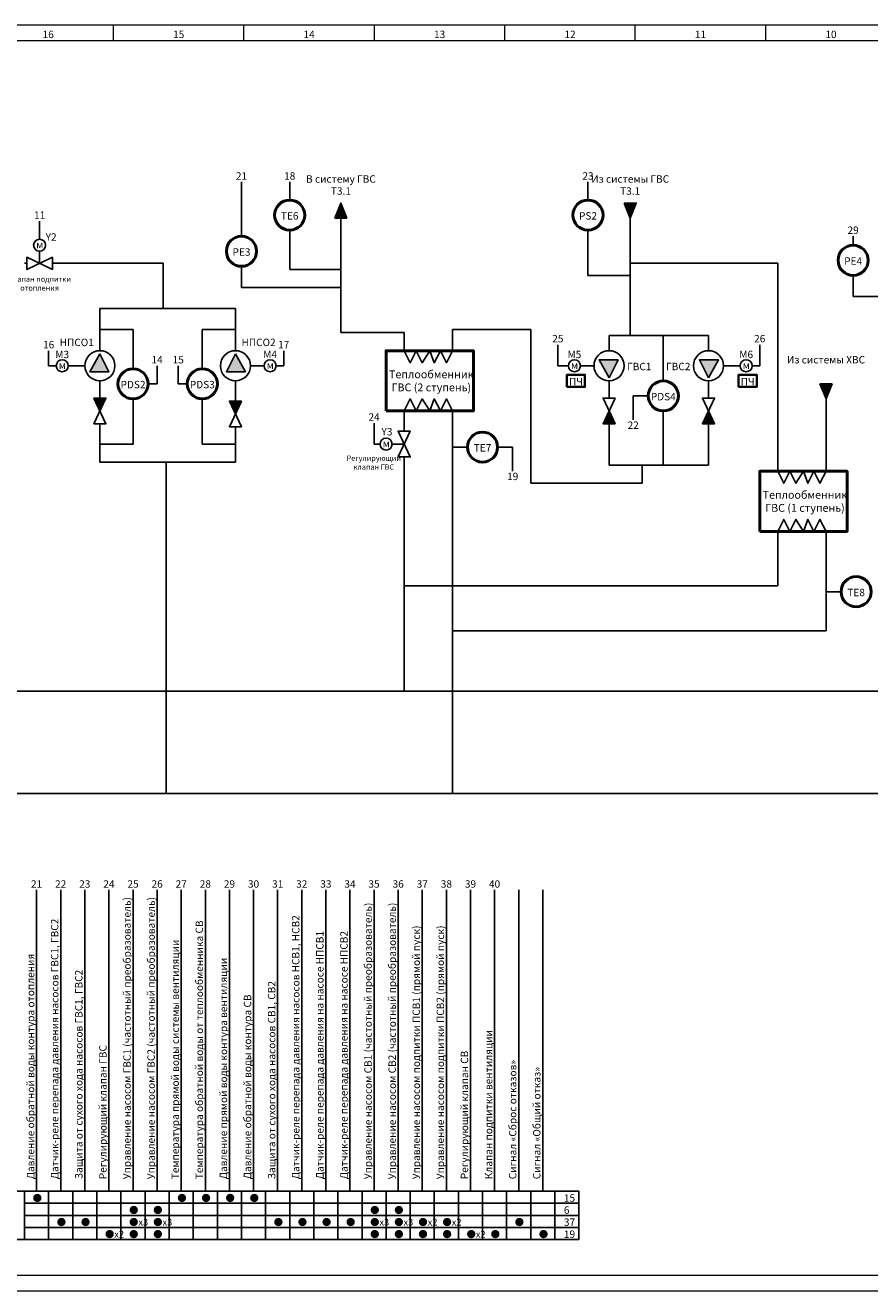
# Model space of a CAD drawing. Units: millimetres. Extents: x 0 to 11811, y 0 to 420.
# Drawn here: x 1467 to 1748, y 0 to 420 of the extents above; entities that cross this region are included whole.
import ezdxf
from ezdxf.enums import TextEntityAlignment as Align

# ---------------------------------------------------------------- set-up
doc = ezdxf.new("R2010")
doc.units = ezdxf.units.MM
doc.linetypes.add('EPL_DASH', pattern=[1, 0.5, -0.5])
for name, color, linetype, lineweight in [('EPLAN100', 7, 'Continuous', 50), ('EPLAN108', 5, 'Continuous', 35), ('EPLAN300', 5, 'Continuous', 25), ('EPLAN302', 5, 'Continuous', 25), ('EPLAN305', 5, 'EPL_DASH', 25), ('EPLAN311', 1, 'Continuous', 25), ('EPLAN400', 5, 'Continuous', 35), ('EPLAN420', 7, 'Continuous', 35), ('EPLAN422', 7, 'Continuous', 35), ('EPLAN501', 7, 'Continuous', 35)]:
    doc.layers.add(name, color=color, linetype=linetype, lineweight=lineweight)
doc.styles.add('GOST type A', font='GOST_A.TTF')
doc.styles.add('Tahoma', font='tahoma.ttf')

msp = doc.modelspace()

# ---------------------------------------------------------------- hatches: boundary and pattern name
at = {"linetype": 'Continuous', "lineweight": 25}
for points in [[(1574, 356), (1572, 356), (1570, 356), (1572, 361)], [(1666, 361), (1668, 361), (1670, 361), (1668, 356)], [(1731, 301), (1733, 301), (1735, 301), (1733, 296)]]:
    msp.add_hatch(color=256, dxfattribs=at).paths.add_polyline_path(points, flags=0)
at = {"layer": 'EPLAN300', "linetype": 'Continuous', "lineweight": 25, "ltscale": 4}
for points in [[(1492, 311), (1488.707641, 305), (1495, 305)], [(1537, 311), (1540.292359, 305), (1534, 305)], [(1661, 303), (1657.707641, 309), (1664, 309)], [(1694, 303), (1697.292359, 309), (1691, 309)], [(1492, 292), (1494, 296.25), (1490, 296.25)], [(1537, 291), (1539, 295.25), (1535, 295.25)], [(1661, 292), (1659, 287.75), (1663, 287.75)], [(1694, 292), (1692, 287.75), (1696, 287.75)]]:
    msp.add_hatch(color=256, dxfattribs=at).paths.add_polyline_path(points, flags=0)

# ---------------------------------------------------------------- linework, layer by layer
at = {"linetype": 'Continuous', "lineweight": 20, "ltscale": 4}
for p, q in [((1496.5, 415), (1496.5, 420)), ((1539.8, 415), (1539.8, 420)), ((1583.1, 415), (1583.1, 420)), ((1626.4, 415), (1626.4, 420)), ((1669.7, 415), (1669.7, 420)), ((1713, 415), (1713, 420)), ((1280, 415), (2146, 415)), ((2096, 5), (1280, 5))]:
    msp.add_line(p, q, dxfattribs=at)
at = {"linetype": 'Continuous', "lineweight": 0, "ltscale": 4}
msp.add_lwpolyline([(1260, 0), (2151, 0), (2151, 420), (1260, 420)], close=True, dxfattribs=at)
at = {"linetype": 'Continuous', "lineweight": 25}
for points in [[(1574, 356), (1572, 356), (1570, 356), (1572, 361)], [(1666, 361), (1668, 361), (1670, 361), (1668, 356)], [(1731, 301), (1733, 301), (1735, 301), (1733, 296)]]:
    msp.add_lwpolyline(points, close=True, dxfattribs=at)
for centre in [(1492, 307), (1537, 307), (1661, 307), (1694, 307)]:
    msp.add_circle(centre, 5, dxfattribs=at)
at = {"layer": 'EPLAN100', "linetype": 'Continuous', "lineweight": 50, "ltscale": 4}
for points in [[(1587, 292), (1616, 292), (1616, 312), (1587, 312)], [(1711, 252), (1740, 252), (1740, 272), (1711, 272)]]:
    msp.add_lwpolyline(points, close=True, dxfattribs=at)
at = {"layer": 'EPLAN100', "linetype": 'Continuous', "lineweight": 25, "ltscale": 4}
for points in [[(1593, 312), (1595, 308), (1597, 312), (1599, 308), (1601.5, 312), (1603, 308), (1605, 312), (1607, 308), (1609, 312)], [(1593, 292), (1595, 296), (1597, 292), (1599, 296), (1601.5, 292), (1603, 296), (1605, 292), (1607, 296), (1609, 292)], [(1717, 272), (1719, 268), (1721, 272), (1723, 268), (1725.5, 272), (1727, 268), (1729, 272), (1731, 268), (1733, 272)], [(1717, 252), (1719, 256), (1721, 252), (1723, 256), (1725.5, 252), (1727, 256), (1729, 252), (1731, 256), (1733, 252)]]:
    msp.add_lwpolyline(points, dxfattribs=at)
for points in [[(1467, 29), (1475, 29), (1475, 33), (1467, 33)], [(1475, 29), (1483, 29), (1483, 33), (1475, 33)], [(1483, 29), (1491, 29), (1491, 33), (1483, 33)], [(1491, 29), (1499, 29), (1499, 33), (1491, 33)], [(1499, 29), (1507, 29), (1507, 33), (1499, 33)], [(1507, 29), (1515, 29), (1515, 33), (1507, 33)], [(1515, 29), (1523, 29), (1523, 33), (1515, 33)], [(1523, 29), (1531, 29), (1531, 33), (1523, 33)], [(1531, 29), (1539, 29), (1539, 33), (1531, 33)], [(1539, 29), (1547, 29), (1547, 33), (1539, 33)], [(1547, 29), (1555, 29), (1555, 33), (1547, 33)], [(1555, 29), (1563, 29), (1563, 33), (1555, 33)], [(1563, 29), (1571, 29), (1571, 33), (1563, 33)], [(1571, 29), (1579, 29), (1579, 33), (1571, 33)], [(1579, 29), (1587, 29), (1587, 33), (1579, 33)], [(1587, 29), (1595, 29), (1595, 33), (1587, 33)], [(1595, 29), (1603, 29), (1603, 33), (1595, 33)], [(1603, 29), (1611, 29), (1611, 33), (1603, 33)], [(1611, 29), (1619, 29), (1619, 33), (1611, 33)], [(1619, 29), (1627, 29), (1627, 33), (1619, 33)], [(1627, 29), (1635, 29), (1635, 33), (1627, 33)], [(1635, 29), (1643, 29), (1643, 33), (1635, 33)], [(1643, 29), (1651, 29), (1651, 33), (1643, 33)], [(1467, 25), (1475, 25), (1475, 29), (1467, 29)], [(1475, 25), (1483, 25), (1483, 29), (1475, 29)], [(1483, 25), (1491, 25), (1491, 29), (1483, 29)], [(1491, 25), (1499, 25), (1499, 29), (1491, 29)], [(1499, 25), (1507, 25), (1507, 29), (1499, 29)], [(1507, 25), (1515, 25), (1515, 29), (1507, 29)], [(1515, 25), (1523, 25), (1523, 29), (1515, 29)], [(1523, 25), (1531, 25), (1531, 29), (1523, 29)], [(1531, 25), (1539, 25), (1539, 29), (1531, 29)], [(1539, 25), (1547, 25), (1547, 29), (1539, 29)], [(1547, 25), (1555, 25), (1555, 29), (1547, 29)], [(1555, 25), (1563, 25), (1563, 29), (1555, 29)], [(1563, 25), (1571, 25), (1571, 29), (1563, 29)], [(1571, 25), (1579, 25), (1579, 29), (1571, 29)], [(1579, 25), (1587, 25), (1587, 29), (1579, 29)], [(1587, 25), (1595, 25), (1595, 29), (1587, 29)], [(1595, 25), (1603, 25), (1603, 29), (1595, 29)], [(1603, 25), (1611, 25), (1611, 29), (1603, 29)], [(1611, 25), (1619, 25), (1619, 29), (1611, 29)], [(1619, 25), (1627, 25), (1627, 29), (1619, 29)], [(1627, 25), (1635, 25), (1635, 29), (1627, 29)], [(1635, 25), (1643, 25), (1643, 29), (1635, 29)], [(1643, 25), (1651, 25), (1651, 29), (1643, 29)], [(1467, 21), (1475, 21), (1475, 25), (1467, 25)], [(1467, 17), (1475, 17), (1475, 21), (1467, 21)], [(1475, 21), (1483, 21), (1483, 25), (1475, 25)], [(1475, 17), (1483, 17), (1483, 21), (1475, 21)], [(1483, 21), (1491, 21), (1491, 25), (1483, 25)], [(1483, 17), (1491, 17), (1491, 21), (1483, 21)], [(1491, 21), (1499, 21), (1499, 25), (1491, 25)], [(1491, 17), (1499, 17), (1499, 21), (1491, 21)], [(1499, 21), (1507, 21), (1507, 25), (1499, 25)], [(1499, 17), (1507, 17), (1507, 21), (1499, 21)], [(1507, 21), (1515, 21), (1515, 25), (1507, 25)], [(1507, 17), (1515, 17), (1515, 21), (1507, 21)], [(1515, 21), (1523, 21), (1523, 25), (1515, 25)], [(1515, 17), (1523, 17), (1523, 21), (1515, 21)], [(1523, 21), (1531, 21), (1531, 25), (1523, 25)], [(1523, 17), (1531, 17), (1531, 21), (1523, 21)], [(1531, 21), (1539, 21), (1539, 25), (1531, 25)], [(1531, 17), (1539, 17), (1539, 21), (1531, 21)], [(1539, 21), (1547, 21), (1547, 25), (1539, 25)], [(1539, 17), (1547, 17), (1547, 21), (1539, 21)], [(1547, 21), (1555, 21), (1555, 25), (1547, 25)], [(1547, 17), (1555, 17), (1555, 21), (1547, 21)], [(1555, 21), (1563, 21), (1563, 25), (1555, 25)], [(1555, 17), (1563, 17), (1563, 21), (1555, 21)], [(1563, 21), (1571, 21), (1571, 25), (1563, 25)], [(1563, 17), (1571, 17), (1571, 21), (1563, 21)], [(1571, 21), (1579, 21), (1579, 25), (1571, 25)], [(1571, 17), (1579, 17), (1579, 21), (1571, 21)], [(1579, 21), (1587, 21), (1587, 25), (1579, 25)], [(1579, 17), (1587, 17), (1587, 21), (1579, 21)], [(1587, 21), (1595, 21), (1595, 25), (1587, 25)], [(1587, 17), (1595, 17), (1595, 21), (1587, 21)], [(1595, 21), (1603, 21), (1603, 25), (1595, 25)], [(1595, 17), (1603, 17), (1603, 21), (1595, 21)], [(1603, 21), (1611, 21), (1611, 25), (1603, 25)], [(1603, 17), (1611, 17), (1611, 21), (1603, 21)], [(1611, 21), (1619, 21), (1619, 25), (1611, 25)], [(1611, 17), (1619, 17), (1619, 21), (1611, 21)], [(1619, 21), (1627, 21), (1627, 25), (1619, 25)], [(1619, 17), (1627, 17), (1627, 21), (1619, 21)], [(1627, 21), (1635, 21), (1635, 25), (1627, 25)], [(1627, 17), (1635, 17), (1635, 21), (1627, 21)], [(1635, 21), (1643, 21), (1643, 25), (1635, 25)], [(1635, 17), (1643, 17), (1643, 21), (1635, 21)], [(1643, 21), (1651, 21), (1651, 25), (1643, 25)], [(1643, 17), (1651, 17), (1651, 21), (1643, 21)]]:
    msp.add_lwpolyline(points, close=True, dxfattribs=at)
at = {"layer": 'EPLAN108', "linetype": 'Continuous', "lineweight": 35, "ltscale": 4}
for points in [[(1647, 300), (1653, 300), (1653, 304), (1647, 304)], [(1704, 300), (1710, 300), (1710, 304), (1704, 304)]]:
    msp.add_lwpolyline(points, close=True, dxfattribs=at)
at = {"layer": 'EPLAN300', "linetype": 'Continuous', "lineweight": 25, "ltscale": 4}
for p, q in [((1539, 368), (1539, 365)), ((1555, 368), (1555, 365)), ((1654, 368), (1654, 365)), ((1472, 355), (1472, 352)), ((1555, 352), (1555, 349)), ((1654, 352), (1654, 349)), ((1742, 350), (1742, 347)), ((1472, 345), (1472, 341)), ((1467.75, 341), (1467, 341)), ((1476.25, 341), (1477, 341)), ((1572, 337), (1572, 341)), ((1668, 343), (1668, 339)), ((1670, 341), (1668, 341)), ((1539, 340), (1539, 337)), ((1570, 339), (1572, 339)), ((1666, 337), (1668, 337)), ((1668, 335), (1668, 339)), ((1742, 337), (1742, 334)), ((1570, 333), (1572, 333)), ((1572, 331), (1572, 335)), ((1513, 328), (1513, 326)), ((1511, 326), (1515, 326)), ((1492, 321), (1492, 317)), ((1537, 317), (1537, 321)), ((1494, 319), (1492, 319)), ((1535, 319), (1537, 319)), ((1666, 317), (1670, 317)), ((1668, 319), (1668, 317)), ((1681, 317), (1677, 317)), ((1679, 315), (1679, 317)), ((1475, 312), (1475, 309)), ((1553, 312), (1553, 309)), ((1591, 312), (1595, 312)), ((1593, 314), (1593, 312)), ((1607, 312), (1611, 312)), ((1609, 314), (1609, 312)), ((1644, 314), (1644, 311)), ((1711, 314), (1711, 311)), ((1481.5, 307), (1485.5, 307)), ((1487, 307), (1484, 307)), ((1503, 308), (1503, 306)), ((1511, 307), (1511, 304)), ((1518, 307), (1518, 304)), ((1526, 306), (1526, 308)), ((1542, 307), (1545, 307)), ((1546.5, 307), (1542.5, 307)), ((1651.5, 307), (1655.5, 307)), ((1656, 307), (1653, 307)), ((1699, 307), (1702, 307)), ((1704.5, 307), (1700.5, 307)), ((1679, 302), (1679, 304)), ((1492, 296.25), (1492, 297)), ((1503, 296), (1503, 294)), ((1526, 294), (1526, 296)), ((1537, 295.25), (1537, 296)), ((1661, 296.25), (1661, 297)), ((1694, 296.25), (1694, 297)), ((1595, 292), (1591, 292)), ((1593, 290), (1593, 292)), ((1611, 292), (1607, 292)), ((1609, 290), (1609, 292)), ((1669, 289), (1669, 292)), ((1679, 290), (1679, 292)), ((1492, 287.75), (1492, 287)), ((1537, 286.75), (1537, 286)), ((1583, 288), (1583, 285)), ((1593, 285.25), (1593, 286)), ((1661, 287.75), (1661, 287)), ((1694, 287.75), (1694, 287)), ((1492, 283), (1492, 279)), ((1537, 279), (1537, 283)), ((1609, 282), (1609, 278)), ((1494, 281), (1492, 281)), ((1535, 281), (1537, 281)), ((1589, 281), (1593, 281)), ((1611, 280), (1609, 280)), ((1624, 280), (1627, 280)), ((1516, 275), (1512, 275)), ((1514, 273), (1514, 275)), ((1593, 276.75), (1593, 276)), ((1629, 272), (1629, 275)), ((1674, 274), (1670, 274)), ((1672, 272), (1672, 274)), ((1677, 274), (1681, 274)), ((1679, 276), (1679, 274)), ((1717, 274), (1717, 272)), ((1733, 274), (1733, 272)), ((1715, 272), (1719, 272)), ((1731, 272), (1735, 272)), ((1719, 252), (1715, 252)), ((1717, 250), (1717, 252)), ((1735, 252), (1731, 252)), ((1733, 250), (1733, 252)), ((1593, 236), (1593, 232)), ((1595, 234), (1593, 234)), ((1733, 234), (1733, 230)), ((1735, 232), (1733, 232)), ((1609, 221), (1609, 217)), ((1611, 219), (1609, 219)), ((1591, 199), (1595, 199)), ((1593, 201), (1593, 199)), ((1512, 165), (1516, 165)), ((1514, 167), (1514, 165)), ((1607, 165), (1611, 165)), ((1609, 167), (1609, 165)), ((1471, 133), (1471, 131)), ((1479, 133), (1479, 131)), ((1487, 133), (1487, 131)), ((1495, 133), (1495, 131)), ((1503, 133), (1503, 131)), ((1511, 133), (1511, 131)), ((1519, 133), (1519, 131)), ((1527, 133), (1527, 131)), ((1535, 133), (1535, 131)), ((1543, 133), (1543, 131)), ((1551, 133), (1551, 131)), ((1559, 133), (1559, 131)), ((1567, 133), (1567, 131)), ((1575, 133), (1575, 131)), ((1583, 133), (1583, 131)), ((1591, 133), (1591, 131)), ((1599, 133), (1599, 131)), ((1607, 133), (1607, 131)), ((1615, 133), (1615, 131)), ((1623, 133), (1623, 131)), ((1631, 133), (1631, 131)), ((1639, 133), (1639, 131))]:
    msp.add_line(p, q, dxfattribs=at)
for points in [[(1467.75, 339.5), (1467.75, 343), (1476.25, 339), (1476.25, 343), (1467.75, 339), (1467.75, 343)], [(1490.5, 296.25), (1494, 296.25), (1490, 287.75), (1494, 287.75), (1490, 296.25), (1494, 296.25)], [(1535.5, 295.25), (1539, 295.25), (1535, 286.75), (1539, 286.75), (1535, 295.25), (1539, 295.25)], [(1662.5, 287.75), (1659, 287.75), (1663, 296.25), (1659, 296.25), (1663, 287.75), (1659, 287.75)], [(1695.5, 287.75), (1692, 287.75), (1696, 296.25), (1692, 296.25), (1696, 287.75), (1692, 287.75)], [(1591.5, 285.25), (1595, 285.25), (1591, 276.75), (1595, 276.75), (1591, 285.25), (1595, 285.25)]]:
    msp.add_lwpolyline(points, dxfattribs=at)
for points in [[(1492, 311), (1488.707641, 305), (1495, 305)], [(1537, 311), (1540.292359, 305), (1534, 305)], [(1661, 303), (1657.707641, 309), (1664, 309)], [(1694, 303), (1697.292359, 309), (1691, 309)], [(1492, 292), (1494, 296.25), (1490, 296.25)], [(1537, 291), (1539, 295.25), (1535, 295.25)], [(1661, 292), (1659, 287.75), (1663, 287.75)], [(1694, 292), (1692, 287.75), (1696, 287.75)]]:
    msp.add_lwpolyline(points, close=True, dxfattribs=at)
at = {"layer": 'EPLAN300', "linetype": 'Continuous', "lineweight": 50, "ltscale": 4}
for centre in [(1555, 357), (1654, 357), (1539, 345), (1742, 342), (1503, 301), (1526, 301), (1679, 297), (1619, 280), (1743, 232)]:
    msp.add_circle(centre, 5, dxfattribs=at)
at = {"layer": 'EPLAN300', "linetype": 'Continuous', "lineweight": 25, "ltscale": 4}
for centre in [(1472, 347), (1479.5, 307), (1548.5, 307), (1649.5, 307), (1706.5, 307), (1587, 281)]:
    msp.add_circle(centre, 2, dxfattribs=at)
at = {"layer": 'EPLAN302', "linetype": 'Continuous', "lineweight": 25, "ltscale": 4}
for p, q in [((1471, 33), (1471, 37)), ((1479, 33), (1479, 37)), ((1487, 33), (1487, 37)), ((1495, 33), (1495, 37)), ((1503, 33), (1503, 37)), ((1511, 33), (1511, 37)), ((1519, 33), (1519, 37)), ((1527, 33), (1527, 37)), ((1535, 33), (1535, 37)), ((1543, 33), (1543, 37)), ((1551, 33), (1551, 37)), ((1559, 33), (1559, 37)), ((1567, 33), (1567, 37)), ((1575, 33), (1575, 37)), ((1583, 33), (1583, 37)), ((1591, 33), (1591, 37)), ((1599, 33), (1599, 37)), ((1607, 33), (1607, 37)), ((1615, 33), (1615, 37)), ((1623, 33), (1623, 37)), ((1631, 33), (1631, 37)), ((1639, 33), (1639, 37))]:
    msp.add_line(p, q, dxfattribs=at)
at = {"layer": 'EPLAN305', "linetype": 'Continuous', "lineweight": 25, "ltscale": 4}
msp.add_lwpolyline([(1299, 17), (1651, 17), (1651, 33), (1299, 33)], close=True, dxfattribs=at)
at = {"layer": 'EPLAN311', "linetype": 'Continuous', "lineweight": 25, "ltscale": 4}
for p, q in [((1539, 350), (1539, 365)), ((1555, 362), (1555, 365)), ((1654, 362), (1654, 365)), ((1572, 318), (1572, 356)), ((1668, 356), (1668, 319)), ((1472, 349), (1472, 352)), ((1555, 339), (1555, 349)), ((1654, 337), (1654, 349)), ((1513, 341), (1477, 341)), ((1511, 341), (1513, 341)), ((1513, 341), (1513, 328)), ((1513, 341), (1513, 339)), ((1555, 341), (1555, 339)), ((1717, 341), (1670, 341)), ((1715, 341), (1717, 341)), ((1717, 341), (1717, 274)), ((1717, 341), (1717, 339)), ((1539, 333), (1539, 337)), ((1555, 339), (1570, 339)), ((1555, 339), (1557, 339)), ((1654, 339), (1654, 337)), ((1654, 337), (1666, 337)), ((1654, 337), (1656, 337)), ((1539, 335), (1539, 333)), ((1539, 333), (1570, 333)), ((1539, 333), (1541, 333)), ((1742, 330), (1742, 334)), ((1742, 332), (1742, 330)), ((1742, 330), (1769, 330)), ((1742, 330), (1744, 330)), ((1492, 326), (1537, 326)), ((1492, 326), (1492, 312)), ((1494, 326), (1492, 326)), ((1492, 326), (1492, 324)), ((1535, 326), (1537, 326)), ((1537, 326), (1537, 312)), ((1537, 326), (1537, 324)), ((1572, 320), (1572, 318)), ((1503, 319), (1494, 319)), ((1501, 319), (1503, 319)), ((1503, 319), (1503, 308)), ((1503, 319), (1503, 317)), ((1526, 319), (1535, 319)), ((1526, 319), (1526, 308)), ((1528, 319), (1526, 319)), ((1526, 319), (1526, 317)), ((1593, 318), (1572, 318)), ((1572, 318), (1574, 318)), ((1591, 318), (1593, 318)), ((1593, 318), (1593, 314)), ((1593, 318), (1593, 316)), ((1609, 319), (1635, 319)), ((1609, 319), (1609, 314)), ((1611, 319), (1609, 319)), ((1609, 319), (1609, 317)), ((1633, 319), (1635, 319)), ((1635, 319), (1635, 268)), ((1635, 319), (1635, 317)), ((1661, 317), (1694, 317)), ((1661, 317), (1661, 312)), ((1663, 317), (1661, 317)), ((1661, 317), (1661, 315)), ((1679, 304), (1679, 315)), ((1692, 317), (1694, 317)), ((1694, 317), (1694, 312)), ((1694, 317), (1694, 315)), ((1644, 307), (1644, 311)), ((1711, 307), (1711, 311)), ((1475, 307), (1475, 309)), ((1475, 309), (1475, 307)), ((1475, 307), (1477.5, 307)), ((1475, 307), (1477, 307)), ((1553, 307), (1550.5, 307)), ((1551, 307), (1553, 307)), ((1553, 307), (1553, 309)), ((1553, 309), (1553, 307)), ((1644, 309), (1644, 307)), ((1644, 307), (1647.5, 307)), ((1644, 307), (1646, 307)), ((1711, 307), (1708.5, 307)), ((1709, 307), (1711, 307)), ((1711, 309), (1711, 307)), ((1511, 301), (1511, 304)), ((1511, 303), (1511, 301)), ((1518, 301), (1518, 304)), ((1518, 303), (1518, 301)), ((1492, 302), (1492, 297)), ((1511, 301), (1508, 301)), ((1509, 301), (1511, 301)), ((1518, 301), (1521, 301)), ((1518, 301), (1520, 301)), ((1537, 302), (1537, 296)), ((1661, 302), (1661, 297)), ((1694, 302), (1694, 297)), ((1503, 281), (1503, 294)), ((1526, 281), (1526, 294)), ((1669, 297), (1674, 297)), ((1669, 297), (1669, 292)), ((1671, 297), (1669, 297)), ((1669, 297), (1669, 295)), ((1733, 274), (1733, 296)), ((1593, 286), (1593, 290)), ((1609, 290), (1609, 167)), ((1679, 290), (1679, 276)), ((1492, 275), (1492, 287)), ((1537, 275), (1537, 286)), ((1661, 274), (1661, 287)), ((1694, 274), (1694, 287)), ((1503, 283), (1503, 281)), ((1526, 283), (1526, 281)), ((1583, 281), (1583, 285)), ((1583, 283), (1583, 281)), ((1503, 281), (1494, 281)), ((1501, 281), (1503, 281)), ((1526, 281), (1535, 281)), ((1526, 281), (1528, 281)), ((1583, 281), (1585, 281)), ((1583, 281), (1585, 281)), ((1614, 280), (1611, 280)), ((1629, 280), (1627, 280)), ((1627, 280), (1629, 280)), ((1629, 280), (1629, 275)), ((1629, 280), (1629, 278)), ((1492, 277), (1492, 275)), ((1492, 275), (1537, 275)), ((1492, 275), (1494, 275)), ((1514, 273), (1514, 167)), ((1535, 275), (1537, 275)), ((1537, 277), (1537, 275)), ((1593, 276), (1593, 201)), ((1661, 276), (1661, 274)), ((1661, 274), (1694, 274)), ((1661, 274), (1663, 274)), ((1692, 274), (1694, 274)), ((1694, 276), (1694, 274)), ((1635, 270), (1635, 268)), ((1672, 268), (1672, 272)), ((1672, 270), (1672, 268)), ((1672, 268), (1635, 268)), ((1635, 268), (1637, 268)), ((1670, 268), (1672, 268)), ((1717, 234), (1717, 250)), ((1733, 219), (1733, 250)), ((1717, 236), (1717, 234)), ((1717, 234), (1595, 234)), ((1715, 234), (1717, 234)), ((1735, 232), (1738, 232)), ((1733, 219), (1611, 219)), ((1731, 219), (1733, 219)), ((1733, 221), (1733, 219)), ((1792, 199), (1305, 199)), ((1961, 165), (1305, 165)), ((1471, 37), (1471, 131)), ((1479, 37), (1479, 131)), ((1487, 37), (1487, 131)), ((1495, 37), (1495, 131)), ((1503, 37), (1503, 131)), ((1511, 131), (1511, 37)), ((1519, 37), (1519, 131)), ((1527, 37), (1527, 131)), ((1535, 37), (1535, 131)), ((1543, 37), (1543, 131)), ((1551, 37), (1551, 131)), ((1559, 37), (1559, 131)), ((1567, 37), (1567, 131)), ((1575, 37), (1575, 131)), ((1583, 37), (1583, 131)), ((1591, 37), (1591, 131)), ((1599, 37), (1599, 131)), ((1607, 37), (1607, 131)), ((1615, 37), (1615, 131)), ((1623, 37), (1623, 131)), ((1631, 131), (1631, 37)), ((1639, 131), (1639, 37))]:
    msp.add_line(p, q, dxfattribs=at)

# ---------------------------------------------------------------- texts
at = {"style": 'GOST type A'}
for s, p in [('16', (1474.85, 415)), ('15', (1518.15, 415)), ('14', (1561.45, 415)), ('13', (1604.75, 415)), ('12', (1648.05, 415)), ('11', (1691.35, 415)), ('10', (1734.65, 415))]:
    msp.add_text(s, height=2.45625, dxfattribs=at).set_placement(p, align=Align.BOTTOM_CENTER)
for p in [(1472.043499, 347.180059), (1479.543499, 307.180059), (1548.543499, 307.180059), (1649.543499, 307.180059), (1706.543499, 307.180059), (1587.043499, 281.180059)]:
    msp.add_text('м', height=2.45625, dxfattribs=at).set_placement(p, align=Align.MIDDLE_CENTER)
at = {"layer": 'EPLAN100', "char_height": 2.60748408, "attachment_point": 2, "style": 'GOST type A'}
for s, insert in [('Теплообменник\\PГВС (2 ступень)', (1602, 305.469214)), ('Теплообменник\\PГВС (1 ступень)', (1726, 265.469214))]:
    msp.add_mtext(s, dxfattribs=dict(at, insert=insert))
at = {"layer": 'EPLAN108', "style": 'GOST type A'}
for p in [(1650, 301.75), (1707, 301.75)]:
    msp.add_text('ПЧ', height=2.45625, dxfattribs=at).set_placement(p, align=Align.MIDDLE_CENTER)
at = {"layer": 'EPLAN400', "style": 'GOST type A'}
for s, p in [('Т3.1', (1572, 363)), ('T3.1', (1668, 363))]:
    msp.add_text(s, height=2.45625, dxfattribs=at).set_placement(p, align=Align.BOTTOM_CENTER)
for s, p in [('TE6', (1555, 356.75)), ('PS2', (1654, 356.75)), ('PE3', (1539, 344.75)), ('PE4', (1742, 341.75)), ('М3', (1479.5, 310.75)), ('М4', (1548.5, 310.75)), ('М5', (1649.5, 310.75)), ('М6', (1706.5, 310.75)), ('PDS2', (1503, 300.75)), ('PDS3', (1526, 300.75)), ('PDS4', (1679, 296.75)), ('TE7', (1619, 279.75)), ('TE8', (1743, 231.75))]:
    msp.add_text(s, height=2.45625, dxfattribs=at).set_placement(p, align=Align.MIDDLE_CENTER)
for s, p in [('Y2', (1474, 349.75)), ('НПСО2', (1539, 314.75)), ('ГВС1', (1667, 306.75)), ('Y3', (1585.465583, 285.101395))]:
    msp.add_text(s, height=2.45625, dxfattribs=at).set_placement(p, align=Align.MIDDLE_LEFT)
for s, p in [('НПСО1', (1490, 314.75)), ('ГВС2', (1688, 306.75))]:
    msp.add_text(s, height=2.45625, dxfattribs=at).set_placement(p, align=Align.MIDDLE_RIGHT)
at = {"layer": 'EPLAN420', "style": 'GOST type A'}
for s, p in [('Управление насосом ГВС1 (частотный преобразователь)', (1503, 37)), ('Управление насосом ГВС2 (частотный преобразователь)', (1511, 37)), ('Управление насосом СВ1 (частотный преобразователь)', (1583, 37)), ('Управление насосом СВ2 (частотный преобразователь)', (1591, 37)), ('Датчик-реле перепада давления насосов ГВС1, ГВС2', (1479, 37)), ('Температура обратной воды от теплообменника СВ', (1527, 37)), ('Датчик-реле перепада давления насосов НСВ1, НСВ2', (1559, 37)), ('Датчик-реле перепада давления на насосе НПСВ1', (1567, 37)), ('Датчик-реле перепада давления на насосе НПСВ2', (1575, 37)), ('Управление насосом подпитки ПСВ1 (прямой пуск)', (1599, 37)), ('Управление насосом подпитки ПСВ2 (прямой пуск)', (1607, 37)), ('Температура прямой воды системы вентиляции', (1519, 37)), ('Давление обратной воды контура отопления', (1471, 37)), ('Давление прямой воды контура вентиляции', (1535, 37)), ('Защита от сухого хода насосов ГВС1, ГВС2', (1487, 37)), ('Защита от сухого хода насосов СВ1, СВ2', (1551, 37)), ('Давление обратной воды контура СВ', (1543, 37)), ('Клапан подпитки вентиляции', (1623, 37)), ('Регулирующий клапан ГВС', (1495, 37)), ('Регулирующий клапан СВ', (1615, 37)), ('Сигнал «Сброс отказов»', (1631, 37)), ('Сигнал «Общий отказ»', (1639, 37))]:
    msp.add_text(s, height=2.45625, rotation=90, dxfattribs=at).set_placement(p, align=Align.BOTTOM_LEFT)
at = {"layer": 'EPLAN420'}
for s, height, style, p in [('●', 2.2575, 'Tahoma', (1469.7, 30.75)), ('●', 2.2575, 'Tahoma', (1517.7, 30.75)), ('●', 2.2575, 'Tahoma', (1525.7, 30.75)), ('●', 2.2575, 'Tahoma', (1533.7, 30.75)), ('●', 2.2575, 'Tahoma', (1541.7, 30.75)), ('15', 2.45625, 'GOST type A', (1646, 30.75)), ('●', 2.2575, 'Tahoma', (1501.7, 26.75)), ('●', 2.2575, 'Tahoma', (1509.7, 26.75)), ('●', 2.2575, 'Tahoma', (1581.7, 26.75)), ('●', 2.2575, 'Tahoma', (1589.7, 26.75)), ('6', 2.45625, 'GOST type A', (1646, 26.75)), ('●', 2.2575, 'Tahoma', (1477.7, 22.75)), ('●', 2.2575, 'Tahoma', (1485.7, 22.75)), ('●x3', 2.2575, 'Tahoma', (1501.7, 22.75)), ('●x3', 2.2575, 'Tahoma', (1509.7, 22.75)), ('●', 2.2575, 'Tahoma', (1549.7, 22.75)), ('●', 2.2575, 'Tahoma', (1557.7, 22.75)), ('●', 2.2575, 'Tahoma', (1565.7, 22.75)), ('●', 2.2575, 'Tahoma', (1573.7, 22.75)), ('●x3', 2.2575, 'Tahoma', (1581.7, 22.75)), ('●x3', 2.2575, 'Tahoma', (1589.7, 22.75)), ('●x2', 2.2575, 'Tahoma', (1597.7, 22.75)), ('●x2', 2.2575, 'Tahoma', (1605.7, 22.75)), ('●', 2.2575, 'Tahoma', (1629.7, 22.75)), ('37', 2.45625, 'GOST type A', (1646, 22.75)), ('●x2', 2.2575, 'Tahoma', (1493.7, 18.75)), ('●', 2.2575, 'Tahoma', (1501.7, 18.75)), ('●', 2.2575, 'Tahoma', (1509.7, 18.75)), ('●', 2.2575, 'Tahoma', (1581.7, 18.75)), ('●', 2.2575, 'Tahoma', (1589.7, 18.75)), ('●', 2.2575, 'Tahoma', (1597.7, 18.75)), ('●', 2.2575, 'Tahoma', (1605.7, 18.75)), ('●x2', 2.2575, 'Tahoma', (1613.7, 18.75)), ('●', 2.2575, 'Tahoma', (1621.7, 18.75)), ('●', 2.2575, 'Tahoma', (1637.7, 18.75)), ('19', 2.45625, 'GOST type A', (1646, 18.75))]:
    msp.add_text(s, height=height, dxfattribs=dict(at, style=style)).set_placement(p, align=Align.MIDDLE_LEFT)
at = {"layer": 'EPLAN422', "style": 'GOST type A'}
for s, p in [('21', (1539, 368)), ('18', (1555, 368)), ('23', (1654, 368)), ('11', (1472, 355)), ('29', (1742, 350)), ('16', (1475, 312)), ('17', (1553, 312)), ('25', (1644, 314)), ('26', (1711, 314)), ('14', (1511, 307)), ('15', (1518, 307)), ('24', (1583, 288)), ('21', (1471, 133)), ('22', (1479, 133)), ('23', (1487, 133)), ('24', (1495, 133)), ('25', (1503, 133)), ('26', (1511, 133)), ('27', (1519, 133)), ('28', (1527, 133)), ('29', (1535, 133)), ('30', (1543, 133)), ('31', (1551, 133)), ('32', (1559, 133)), ('33', (1567, 133)), ('34', (1575, 133)), ('35', (1583, 133)), ('36', (1591, 133)), ('37', (1599, 133)), ('38', (1607, 133)), ('39', (1615, 133)), ('40', (1623, 133))]:
    msp.add_text(s, height=2.45625, dxfattribs=at).set_placement(p, align=Align.BOTTOM_CENTER)
for s, p in [('22', (1669, 288.5)), ('19', (1629, 271.5))]:
    msp.add_text(s, height=2.45625, dxfattribs=at).set_placement(p, align=Align.TOP_CENTER)
at = {"layer": 'EPLAN501', "style": 'GOST type A'}
for s, p in [('В систему ГВС', (1572, 367)), ('Из системы ГВС', (1668, 367)), ('Из системы ХВС', (1733, 307))]:
    msp.add_text(s, height=2.45625, dxfattribs=at).set_placement(p, align=Align.BOTTOM_CENTER)
at = {"layer": 'EPLAN501', "char_height": 1.7685, "attachment_point": 2, "style": 'GOST type A'}
for s, insert in [('Клапан подпитки\\Pотопления', (1472, 336.64)), ('Регулирующий\\Pклапан ГВС', (1582.918932, 277.201717))]:
    msp.add_mtext(s, dxfattribs=dict(at, insert=insert))

doc.saveas('drawing.dxf')
